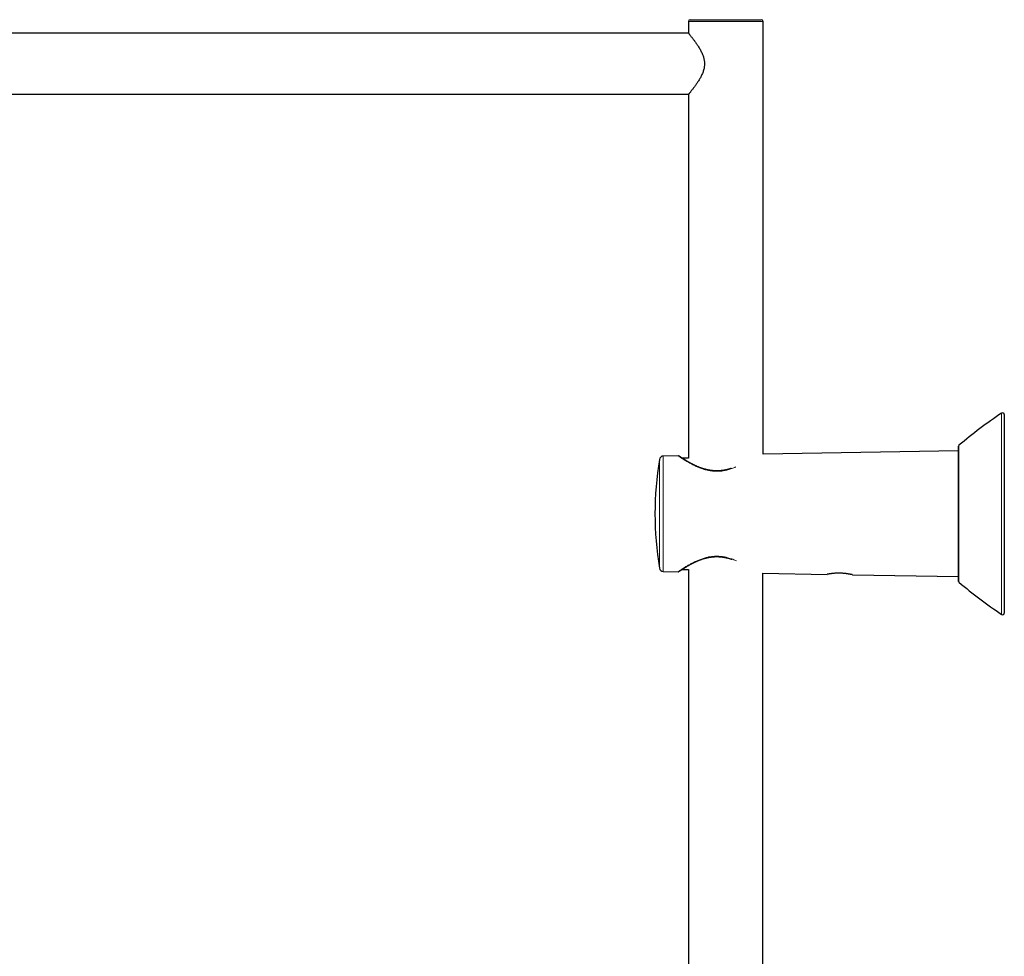
# Model space of a CAD drawing. Units: millimetres. Extents: x 8 to 2236, y 12 to 2208.
# Drawn here: x 317 to 607, y 1932 to 2208 of the extents above; entities that cross this region are included whole.
import ezdxf

# ---------------------------------------------------------------- set-up
doc = ezdxf.new("R2010")
doc.units = ezdxf.units.MM

msp = doc.modelspace()

# ---------------------------------------------------------------- linework, layer by layer
at = {"color": 7, "linetype": 'Continuous', "lineweight": 30}
for p, q in [((514.33, 2207.96), (514.33, 2204.51)), ((514.83, 2208.46), (535.83, 2208.46)), ((536.33, 2080.31), (536.33, 2207.96)), ((514.37, 2204.46), (137.8, 2204.46)), ((137.8, 2186.46), (514.37, 2186.46)), ((514.33, 2186.42), (514.33, 2079.22)), ((607.48, 2092.04), (607.48, 2033.52)), ((594, 2042.83), (594, 2082.74)), ((511.33, 2079.88), (506.93, 2079.8)), ((514.33, 2079.22), (512.49, 2079.19)), ((594, 2081.32), (536.33, 2080.31)), ((506.93, 2045.77), (511.33, 2045.69)), ((512.49, 2046.38), (514.38, 2046.35)), ((514.38, 2046.35), (514.38, 1718.68)), ((536.28, 2045.25), (555.23, 2044.92)), ((536.28, 1718.68), (536.28, 2045.25)), ((562.73, 2044.79), (594, 2044.25))]:
    msp.add_line(p, q, dxfattribs=at)
at = {"color": 252, "linetype": 'Continuous', "lineweight": 0}
for p, q in [((536.33, 2207.96), (514.33, 2207.96)), ((606.7, 2033.11), (606.7, 2092.46)), ((594.11, 2082.97), (594.11, 2042.6)), ((505.77, 2046.77), (505.77, 2078.79)), ((506.93, 2079.8), (506.93, 2045.77))]:
    msp.add_line(p, q, dxfattribs=at)
at = {"color": 7, "linetype": 'Continuous', "lineweight": 30}
for centre, radius, start, end in [((514.83, 2207.96), 0.5, 90, 180), ((535.83, 2207.96), 0.5, 0, 90), ((687.52, 1972.07), 145, 123.8751, 130.1096), ((606.98, 2092.04), 0.5, 360, 123.8751), ((594.3, 2082.74), 0.3, 130.1096, 180), ((604.48, 2062.78), 100, 170.7875, 189.2125), ((506.95, 2078.6), 1.2, 91, 170.7875), ((511.33, 2079.48), 0.4, 55.7688, 90.5518), ((506.95, 2046.97), 1.2, 189.2125, 269), ((511.33, 2046.09), 0.4, 269.4404, 304.2312), ((594.3, 2042.83), 0.3, 180, 229.8904), ((687.52, 2153.5), 145, 229.8904, 236.1249), ((606.98, 2033.52), 0.5, 236.1249, 0)]:
    msp.add_arc(centre, radius, start, end, dxfattribs=at)
for points, knots in [([(514.33, 2204.51), (514.34, 2204.51), (514.34, 2204.51), (514.36, 2204.48), (514.41, 2204.43), (514.46, 2204.36), (514.54, 2204.26), (514.64, 2204.14), (514.78, 2203.96), (514.97, 2203.73), (515.18, 2203.46), (515.41, 2203.17), (515.64, 2202.87), (515.88, 2202.55), (516.14, 2202.21), (516.4, 2201.85), (516.67, 2201.47), (516.94, 2201.06), (517.22, 2200.64), (517.49, 2200.2), (517.76, 2199.74), (518.02, 2199.26), (518.27, 2198.76), (518.48, 2198.27), (518.67, 2197.79), (518.81, 2197.33), (518.93, 2196.86), (519.02, 2196.38), (519.07, 2195.88), (519.09, 2195.38), (519.06, 2194.88), (518.99, 2194.37), (518.88, 2193.85), (518.73, 2193.32), (518.55, 2192.81), (518.34, 2192.32), (518.11, 2191.83), (517.86, 2191.36), (517.6, 2190.91), (517.33, 2190.47), (517.06, 2190.05), (516.79, 2189.64), (516.52, 2189.24), (516.24, 2188.86), (515.98, 2188.51), (515.73, 2188.17), (515.48, 2187.85), (515.26, 2187.57), (515.07, 2187.33), (514.91, 2187.12), (514.76, 2186.93), (514.63, 2186.77), (514.53, 2186.65), (514.45, 2186.56), (514.4, 2186.49), (514.36, 2186.44), (514.34, 2186.42), (514.34, 2186.42), (514.34, 2186.42)], [0, 0, 0, 0, 0.014101, 0.028265, 0.042482, 0.05677, 0.07111, 0.085508, 0.106557, 0.127744, 0.149074, 0.170521, 0.189676, 0.208898, 0.2282, 0.247562, 0.266995, 0.286481, 0.305984, 0.325539, 0.345165, 0.364851, 0.384623, 0.40448, 0.420698, 0.43699, 0.453373, 0.469869, 0.486159, 0.502595, 0.519186, 0.535932, 0.55409, 0.572399, 0.590833, 0.609366, 0.628336, 0.647376, 0.666491, 0.68566, 0.704895, 0.72418, 0.743946, 0.763769, 0.783675, 0.803646, 0.823714, 0.843862, 0.861534, 0.879111, 0.896761, 0.914225, 0.931772, 0.94556, 0.959393, 0.974156, 0.988979, 1, 1, 1, 1]), ([(527.05, 2076.2), (527.02, 2076.19), (526.87, 2076.14), (526.61, 2076.05), (526.28, 2075.95), (525.94, 2075.86), (525.61, 2075.78), (525.28, 2075.7), (524.94, 2075.63), (524.61, 2075.58), (524.29, 2075.53), (523.96, 2075.49), (523.64, 2075.46), (523.32, 2075.43), (523, 2075.42), (522.69, 2075.42), (522.37, 2075.42), (522.06, 2075.44), (521.75, 2075.46), (521.43, 2075.49), (521.11, 2075.53), (520.79, 2075.57), (520.46, 2075.63), (520.14, 2075.69), (519.82, 2075.76), (519.49, 2075.84), (519.17, 2075.93), (518.85, 2076.02), (518.54, 2076.12), (518.22, 2076.23), (517.9, 2076.35), (517.58, 2076.47), (517.27, 2076.6), (516.95, 2076.73), (516.64, 2076.87), (516.33, 2077.01), (516.03, 2077.15), (515.74, 2077.3), (515.45, 2077.45), (515.17, 2077.6), (514.89, 2077.74), (514.63, 2077.89), (514.38, 2078.03), (514.13, 2078.17), (513.9, 2078.31), (513.67, 2078.45), (513.46, 2078.57), (513.26, 2078.7), (513.07, 2078.81), (512.9, 2078.93), (512.73, 2079.03), (512.57, 2079.13), (512.43, 2079.23), (512.3, 2079.31), (512.18, 2079.39), (512.06, 2079.47), (511.97, 2079.53), (511.88, 2079.59), (511.8, 2079.64), (511.73, 2079.69), (511.68, 2079.73), (511.63, 2079.76), (511.6, 2079.78), (511.57, 2079.8), (511.56, 2079.81), (511.56, 2079.81), (511.56, 2079.81)], [0, 0, 0, 0, 0.005469, 0.02152, 0.037387, 0.053054, 0.068506, 0.083735, 0.098737, 0.113512, 0.128066, 0.142407, 0.156545, 0.170495, 0.184272, 0.197856, 0.211326, 0.22496, 0.238767, 0.252756, 0.266933, 0.2813, 0.295856, 0.310598, 0.32552, 0.340609, 0.35585, 0.371226, 0.386718, 0.402419, 0.418798, 0.435412, 0.452257, 0.469324, 0.486595, 0.504051, 0.521667, 0.539413, 0.557256, 0.575162, 0.593094, 0.61079, 0.628589, 0.646347, 0.663996, 0.68148, 0.698754, 0.715938, 0.732948, 0.749783, 0.766479, 0.783072, 0.799592, 0.815878, 0.831922, 0.847841, 0.863655, 0.879387, 0.895065, 0.910736, 0.926046, 0.941385, 0.956749, 0.972068, 0.987284, 1, 1, 1, 1]), ([(511.56, 2045.76), (511.56, 2045.76), (511.56, 2045.76), (511.57, 2045.77), (511.59, 2045.78), (511.62, 2045.8), (511.66, 2045.83), (511.71, 2045.87), (511.77, 2045.91), (511.85, 2045.96), (511.93, 2046.01), (512.02, 2046.07), (512.13, 2046.14), (512.24, 2046.22), (512.37, 2046.3), (512.51, 2046.39), (512.66, 2046.49), (512.81, 2046.59), (512.98, 2046.7), (513.16, 2046.81), (513.35, 2046.93), (513.55, 2047.05), (513.77, 2047.18), (513.99, 2047.31), (514.22, 2047.45), (514.47, 2047.59), (514.72, 2047.73), (514.99, 2047.87), (515.26, 2048.02), (515.54, 2048.17), (515.84, 2048.32), (516.14, 2048.46), (516.44, 2048.61), (516.76, 2048.75), (517.08, 2048.89), (517.4, 2049.02), (517.72, 2049.15), (518.05, 2049.28), (518.38, 2049.39), (518.71, 2049.5), (519.04, 2049.6), (519.37, 2049.69), (519.7, 2049.78), (520.03, 2049.85), (520.36, 2049.92), (520.69, 2049.98), (521.02, 2050.03), (521.35, 2050.07), (521.68, 2050.1), (522, 2050.13), (522.32, 2050.14), (522.64, 2050.15), (522.95, 2050.15), (523.27, 2050.13), (523.58, 2050.11), (523.89, 2050.09), (524.21, 2050.05), (524.53, 2050), (524.85, 2049.95), (525.17, 2049.89), (525.49, 2049.82), (525.82, 2049.74), (526.15, 2049.65), (526.47, 2049.56), (526.8, 2049.46), (527.06, 2049.37), (527.22, 2049.31), (527.27, 2049.29)], [0, 0, 0, 0, 0.007783, 0.023166, 0.037985, 0.053074, 0.068241, 0.08343, 0.098572, 0.113627, 0.128934, 0.144425, 0.159984, 0.175638, 0.19141, 0.207318, 0.223299, 0.239499, 0.255783, 0.272187, 0.288743, 0.305486, 0.322448, 0.339468, 0.356682, 0.374043, 0.391498, 0.40899, 0.426326, 0.444077, 0.461819, 0.479509, 0.497111, 0.514591, 0.531918, 0.549066, 0.566011, 0.582739, 0.599235, 0.615482, 0.63138, 0.64678, 0.66206, 0.677197, 0.692174, 0.706977, 0.721597, 0.736026, 0.750265, 0.764314, 0.778179, 0.791868, 0.805392, 0.81876, 0.832151, 0.845737, 0.859501, 0.873457, 0.887617, 0.901987, 0.916574, 0.931379, 0.946401, 0.961634, 0.977069, 0.992692, 1, 1, 1, 1]), ([(562.26, 2044.89), (562.21, 2044.9), (562.1, 2044.92), (561.91, 2044.96), (561.7, 2045), (561.47, 2045.03), (561.23, 2045.07), (560.96, 2045.11), (560.69, 2045.14), (560.4, 2045.17), (560.1, 2045.2), (559.79, 2045.22), (559.48, 2045.24), (559.16, 2045.25), (558.84, 2045.26), (558.53, 2045.26), (558.22, 2045.25), (557.92, 2045.24), (557.62, 2045.23), (557.33, 2045.21), (557.06, 2045.18), (556.81, 2045.16), (556.56, 2045.13), (556.33, 2045.1), (556.12, 2045.07), (555.93, 2045.04), (555.75, 2045.02), (555.6, 2044.99), (555.48, 2044.97), (555.37, 2044.95), (555.3, 2044.94), (555.25, 2044.93), (555.23, 2044.92), (555.23, 2044.92), (555.23, 2044.92)], [0, 0, 0, 0, 0.0316948, 0.063612, 0.0962257, 0.1290784, 0.1608878, 0.192919, 0.2252959, 0.2581484, 0.2898682, 0.3218167, 0.3541237, 0.3869245, 0.4180223, 0.4493422, 0.4808895, 0.5129817, 0.5448621, 0.5769767, 0.6073823, 0.6379867, 0.6693208, 0.7008694, 0.7326379, 0.7649307, 0.7966384, 0.8285697, 0.86085, 0.8936109, 0.9250394, 0.9566932, 0.9886983, 1, 1, 1, 1]), ([(562.73, 2044.79), (562.73, 2044.79), (562.73, 2044.79), (562.71, 2044.8), (562.66, 2044.81), (562.61, 2044.82), (562.54, 2044.83), (562.46, 2044.85), (562.37, 2044.87), (562.29, 2044.89), (562.26, 2044.89)], [0, 0, 0, 0, 0.061045, 0.265052, 0.388958, 0.513378, 0.634312, 0.755716, 0.877621, 1, 1, 1, 1])]:
    msp.add_open_spline(points, degree=3, knots=knots, dxfattribs=at)
at = {"color": 252, "linetype": 'Continuous', "lineweight": 0}
for points, knots in [([(511.33, 2079.88), (511.32, 2079.88), (511.32, 2079.88), (511.34, 2079.86), (511.39, 2079.83), (511.45, 2079.79), (511.52, 2079.74), (511.6, 2079.69), (511.7, 2079.62), (511.8, 2079.55), (511.93, 2079.46), (512.06, 2079.37), (512.21, 2079.27), (512.37, 2079.16), (512.55, 2079.05), (512.74, 2078.92), (512.94, 2078.79), (513.16, 2078.66), (513.38, 2078.52), (513.62, 2078.37), (513.92, 2078.19), (514.28, 2077.98), (514.7, 2077.74), (515.16, 2077.49), (515.62, 2077.24), (516.11, 2077), (516.61, 2076.76), (517.12, 2076.54), (517.64, 2076.33), (518.18, 2076.13), (518.72, 2075.95), (519.28, 2075.78), (519.78, 2075.65), (520.21, 2075.56), (520.56, 2075.49), (520.92, 2075.44), (521.28, 2075.39), (521.65, 2075.35), (522.02, 2075.33), (522.39, 2075.31), (522.76, 2075.31), (523.13, 2075.32), (523.5, 2075.34), (523.87, 2075.37), (524.24, 2075.41), (524.6, 2075.46), (524.97, 2075.52), (525.33, 2075.6), (525.77, 2075.7), (526.29, 2075.84), (526.68, 2075.96), (526.88, 2076.03)], [0, 0, 0, 0, 0.007649, 0.033526, 0.059495, 0.077284, 0.095102, 0.113023, 0.130944, 0.148978, 0.167012, 0.185142, 0.203298, 0.221962, 0.240652, 0.259433, 0.278215, 0.297095, 0.315975, 0.334936, 0.353921, 0.383156, 0.412469, 0.441404, 0.47041, 0.499034, 0.527729, 0.554807, 0.581952, 0.608756, 0.635638, 0.66219, 0.688838, 0.704616, 0.720417, 0.736311, 0.752204, 0.768214, 0.784224, 0.800347, 0.816503, 0.832284, 0.848097, 0.864019, 0.879942, 0.895984, 0.912027, 0.928169, 0.944337, 0.972112, 1, 1, 1, 1]), ([(526.88, 2076.03), (527.06, 2076.09), (527.44, 2076.22), (527.93, 2076.41), (528.22, 2076.54), (528.35, 2076.59)], [0, 0, 0, 0, 0.36808, 0.737283, 1, 1, 1, 1]), ([(511.33, 2045.69), (511.32, 2045.69), (511.32, 2045.69), (511.34, 2045.7), (511.39, 2045.74), (511.45, 2045.78), (511.52, 2045.83), (511.6, 2045.88), (511.7, 2045.95), (511.8, 2046.02), (511.93, 2046.1), (512.06, 2046.19), (512.21, 2046.29), (512.37, 2046.4), (512.55, 2046.52), (512.74, 2046.64), (512.94, 2046.77), (513.16, 2046.91), (513.38, 2047.05), (513.62, 2047.2), (513.92, 2047.38), (514.28, 2047.59), (514.7, 2047.83), (515.16, 2048.08), (515.62, 2048.33), (516.11, 2048.57), (516.61, 2048.8), (517.12, 2049.03), (517.64, 2049.24), (518.18, 2049.44), (518.72, 2049.62), (519.28, 2049.79), (519.78, 2049.91), (520.21, 2050.01), (520.56, 2050.07), (520.92, 2050.13), (521.28, 2050.18), (521.65, 2050.22), (522.02, 2050.24), (522.39, 2050.26), (522.76, 2050.26), (523.13, 2050.25), (523.5, 2050.23), (523.87, 2050.2), (524.24, 2050.16), (524.6, 2050.11), (524.97, 2050.04), (525.33, 2049.97), (525.77, 2049.87), (526.29, 2049.73), (526.68, 2049.6), (526.88, 2049.54)], [0, 0, 0, 0, 0.007649, 0.033526, 0.059495, 0.077284, 0.095102, 0.113023, 0.130944, 0.148978, 0.167012, 0.185142, 0.203298, 0.221962, 0.240652, 0.259433, 0.278215, 0.297095, 0.315975, 0.334936, 0.353921, 0.383156, 0.412469, 0.441404, 0.47041, 0.499034, 0.527729, 0.554807, 0.581952, 0.608756, 0.635638, 0.66219, 0.688838, 0.704616, 0.720417, 0.736311, 0.752204, 0.768214, 0.784224, 0.800347, 0.816503, 0.832284, 0.848097, 0.864019, 0.879942, 0.895984, 0.912027, 0.928169, 0.944337, 0.972112, 1, 1, 1, 1]), ([(526.88, 2049.54), (527.06, 2049.48), (527.44, 2049.35), (527.98, 2049.14), (528.35, 2048.98), (528.54, 2048.9), (528.56, 2048.89)], [0, 0, 0, 0, 0.3202, 0.641377, 0.963436, 1, 1, 1, 1])]:
    msp.add_open_spline(points, degree=3, knots=knots, dxfattribs=at)

doc.saveas('drawing.dxf')
